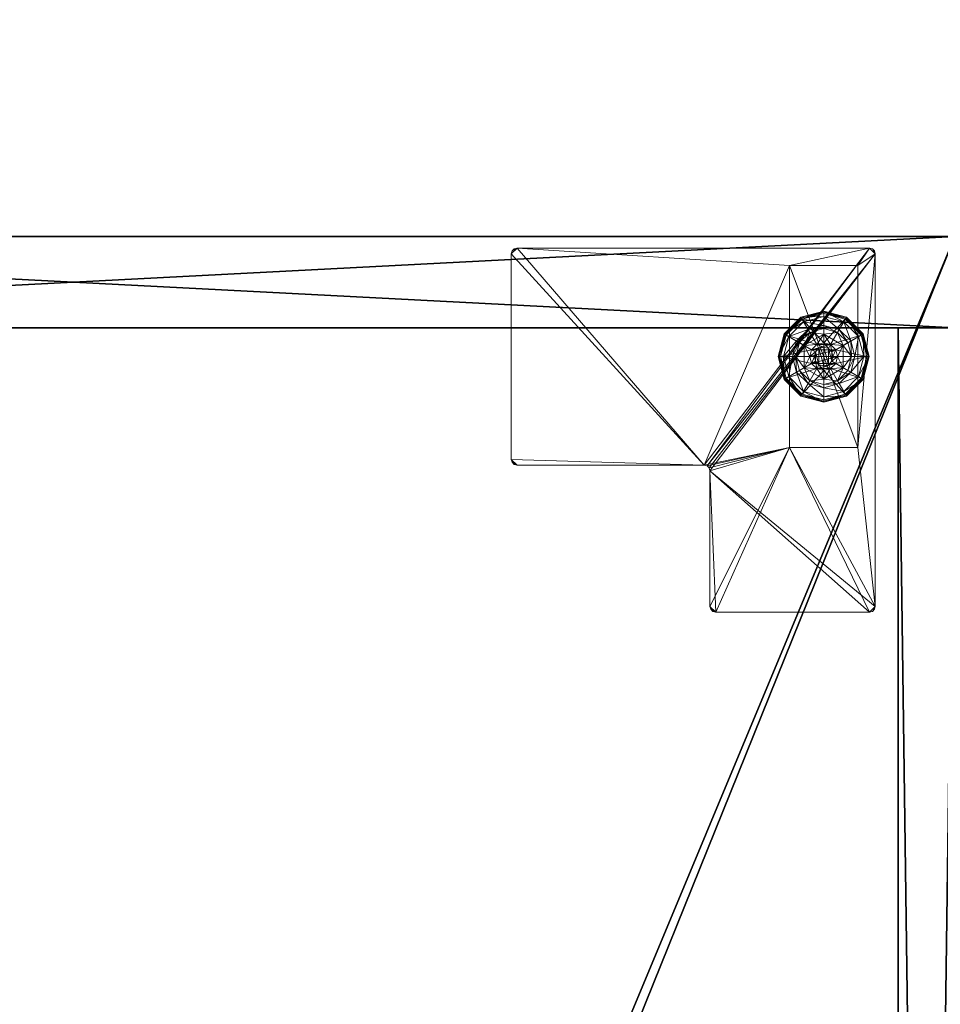
# Model space of a CAD drawing. Extents: x -13 to 133, y -2 to 85.
# Drawn here: x 55 to 66, y 63 to 74 of the extents above; entities that cross this region are included whole.
import ezdxf

# ---------------------------------------------------------------- set-up
doc = ezdxf.new("R2010")
doc.units = 0
doc.header["$LTSCALE"] = 0.3
doc.header["$MEASUREMENT"] = 0
for name, color, linetype in [('A-FURN-ATTRIBUTE-T', 7, 'Continuous'), ('DOS-MODESTIE-H', 3, 'Continuous'), ('EDGE', 1, 'Continuous'), ('FOND-H', 1, 'Continuous'), ('PIETEMENT-V', 2, 'Continuous'), ('SURFACE-H', 7, 'Continuous')]:
    doc.layers.add(name, color=color, linetype=linetype)
doc.layers.add('COTES PLAN', color=7, linetype='Continuous', lineweight=20, true_color=0x0099cc)
doc.layers.add('QUINCAILLERIE-BLANC', color=4, linetype='Continuous', lineweight=13)
doc.layers.add('QUINCAILLERIE-CHR', color=4, linetype='Continuous', lineweight=13)
doc.styles.add('[quo] Cotes', font='simplex.shx', dxfattribs={"width": 0.6})
doc.styles.add('LOGIFLEX - Notes', font='ARIALN.TTF', dxfattribs={"height": 0.09375})
doc.dimstyles.new('LOGIFLEX', dxfattribs={"dimscale": 0, "dimtxt": 0.09375, "dimasz": 0.1, "dimexe": 0.1, "dimexo": 0.0625, "dimgap": 0.09, "dimtad": 0, "dimtih": 1, "dimtoh": 1, "dimdec": 4, "dimlfac": -1, "dimzin": 12, "dimdsep": 46, "dimlunit": 5, "dimtxsty": '[quo] Cotes', "dimblk": 'OBLIQUE', "dimcen": 0, "dimdle": 0.078125, "dimclrd": 256, "dimclre": 256, "dimclrt": 256, "dimadec": 0, "dimazin": 2, "dimtfac": 1, "dimtdec": 4, "dimtofl": 0, "dimtmove": 0, "dimatfit": 3, "dimfxl": 0, "dimfrac": 2, "dimtolj": 1, "dimtzin": 0, "dimlwd": 25, "dimlwe": 25, "dimarcsym": 0})

# ---------------------------------------------------------------- blocks, each defined once
blk = doc.blocks.new('3-LV204829ARJ')
at = {"layer": 'DOS-MODESTIE-H'}
mesh = blk.add_polyface(dxfattribs=at)
corners = [(47, -0.625, 5.5), (47, 0, 5.5), (47, 0, 28), (47, -0.625, 28), (1, 0, 28), (1, 0, 5.5), (1, -0.625, 28), (1, -0.625, 5.5)]
mesh.append_faces([[corners[k] for k in face] for face in [(3, 0, 2, 2), (5, 4, 1, 1), (4, 6, 2, 2), (6, 7, 3, 3), (7, 5, 0, 0), (4, 5, 6, 6)]], dxfattribs={"vtx1": -1, "vtx2": -1})
mesh.append_faces([[corners[k] for k in face] for face in [(0, 1, 2, 2), (4, 2, 1, 1), (6, 3, 2, 2), (7, 0, 3, 3), (5, 1, 0, 0), (5, 7, 6, 6)]], dxfattribs={"vtx2": -1, "vtx3": -1})
at = {"layer": 'EDGE'}
mesh = blk.add_polyface(dxfattribs=at)
corners = [(0, 0, 28), (48, 0, 28), (0, 0, 29), (48, 0, 29), (0, -20, 28), (0, -20, 29), (48, -20, 28), (48, -20, 29)]
mesh.append_faces([[corners[k] for k in face] for face in [(0, 1, 2, 2), (3, 2, 1, 1), (4, 0, 5, 5), (2, 5, 0, 0), (1, 6, 3, 3), (7, 3, 6, 6), (6, 4, 7, 7), (5, 7, 4, 4)]], dxfattribs={"vtx1": -1, "vtx2": -1})
at = {"layer": 'FOND-H'}
mesh = blk.add_polyface(dxfattribs=at)
corners = [(48, -19.375, 4.5), (48, -19.375, 5.5), (0, -19.375, 5.5), (0, -19.375, 4.5), (0, 0, 5.5), (48, 0, 5.5), (0, 0, 4.5), (48, 0, 4.5)]
mesh.append_faces([[corners[k] for k in face] for face in [(3, 0, 2, 2), (5, 4, 1, 1), (4, 6, 2, 2), (6, 7, 3, 3), (7, 5, 0, 0), (4, 5, 6, 6)]], dxfattribs={"vtx1": -1, "vtx2": -1})
mesh.append_faces([[corners[k] for k in face] for face in [(0, 1, 2, 2), (4, 2, 1, 1), (6, 3, 2, 2), (7, 0, 3, 3), (5, 1, 0, 0), (5, 7, 6, 6)]], dxfattribs={"vtx2": -1, "vtx3": -1})
at = {"layer": 'PIETEMENT-V'}
mesh = blk.add_polyface(dxfattribs=at)
corners = [(0, -19.375, 5.5), (1, -19.375, 5.5), (0, -19.375, 28), (1, -19.375, 28), (0, 0, 28), (0, 0, 5.5), (1, 0, 28), (1, 0, 5.5)]
mesh.append_faces([[corners[k] for k in face] for face in [(0, 1, 2, 2), (2, 4, 0, 0), (3, 6, 2, 2), (1, 7, 3, 3), (0, 5, 1, 1), (7, 5, 6, 6)]], dxfattribs={"vtx1": -1, "vtx2": -1})
mesh.append_faces([[corners[k] for k in face] for face in [(1, 3, 2, 2), (4, 5, 0, 0), (6, 4, 2, 2), (7, 6, 3, 3), (5, 7, 1, 1), (5, 4, 6, 6)]], dxfattribs={"vtx2": -1, "vtx3": -1})
at = {"layer": 'QUINCAILLERIE-BLANC'}
mesh = blk.add_polyface(dxfattribs=at)
corners = [(0.907, -1.205), (0.896, -1.199, 0.003), (1.074, -1.02, 0.003), (1.318, -0.955, 0.003), (1.318, -0.967), (1.081, -1.031), (1.318, -1.29, 0.576), (1.441, -1.23, 0.576), (1.195, -1.23, 0.576), (1.242, -1.31, 0.576), (1.186, -1.366, 0.576), (1.195, -1.23, 0.38), (1.318, -1.29, 2.035), (1.242, -1.31, 2.035), (1.052, -1.289, 0.38), (1.072, -1.442, 0.38), (1.164, -1.176, 0.38), (1.318, -1.135, 0.38), (1.318, -1.002, 0.145), (1.318, -0.942, 0.12), (1.068, -1.009, 0.12), (0.885, -1.192, 0.12), (0.936, -1.222, 0.145), (1.098, -1.061, 0.145), (1.146, -1.145, 0.243), (1.021, -1.271, 0.243), (1.318, -1.099, 0.243), (0.885, -1.192, 0.025), (1.318, -0.942, 0.025), (1.068, -1.009, 0.025), (1.186, -1.366), (1.318, -1.29), (1.242, -1.31), (1.318, -1.29, 0.12), (1.242, -1.31, 0.12)]
mesh.append_faces([[corners[k] for k in face] for face in [(6, 7, 8, 8), (14, 15, 11, 11), (30, 0, 5, 5), (4, 31, 32, 32), (5, 32, 30, 30)]], dxfattribs={"vtx0": -1, "vtx2": -1, "vtx3": -1})
mesh.append_faces([[corners[k] for k in face] for face in [(8, 7, 11, 11)]], dxfattribs={"vtx1": -1, "vtx2": -1})
mesh.append_faces([[corners[k] for k in face] for face in [(9, 6, 8, 8), (10, 9, 8, 8), (16, 14, 11, 11), (17, 16, 11, 11), (5, 4, 32, 32)]], dxfattribs={"vtx1": -1, "vtx2": -1, "vtx3": -1})
mesh.append_faces([[corners[k] for k in face] for face in [(0, 1, 2, 2), (3, 4, 5, 5), (2, 3, 5, 5), (12, 6, 9, 9), (13, 12, 9, 9), (18, 19, 20, 20), (21, 22, 23, 23), (23, 22, 24, 24), (24, 22, 25, 25), (26, 18, 23, 23), (23, 18, 20, 20), (16, 17, 24, 24), (24, 17, 26, 26), (25, 14, 16, 16), (24, 25, 16, 16), (23, 20, 21, 21), (24, 26, 23, 23), (27, 21, 20, 20), (19, 28, 29, 29), (20, 19, 29, 29), (20, 29, 27, 27), (28, 3, 2, 2), (1, 27, 29, 29), (29, 28, 2, 2), (2, 5, 0, 0), (1, 29, 2, 2), (31, 33, 34, 34), (32, 31, 34, 34)]], dxfattribs={"vtx2": -1})
mesh = blk.add_polyface(dxfattribs=at)
corners = [(1.318, -0.967), (1.318, -0.955, 0.003), (1.562, -1.02, 0.003), (1.74, -1.199, 0.003), (1.729, -1.205), (1.556, -1.031), (1.394, -1.31, 0.576), (1.45, -1.366, 0.576), (1.441, -1.23, 0.576), (1.318, -1.29, 0.576), (1.441, -1.23, 0.38), (1.195, -1.23, 0.38), (1.564, -1.442, 0.576), (1.318, -1.29, 2.035), (1.394, -1.31, 2.035), (1.318, -1.135, 0.38), (1.472, -1.176, 0.38), (1.584, -1.289, 0.38), (1.7, -1.222, 0.145), (1.751, -1.192, 0.12), (1.568, -1.009, 0.12), (1.318, -0.942, 0.12), (1.318, -1.002, 0.145), (1.538, -1.061, 0.145), (1.49, -1.145, 0.243), (1.318, -1.099, 0.243), (1.615, -1.271, 0.243), (1.318, -0.942, 0.025), (1.751, -1.192, 0.025), (1.568, -1.009, 0.025), (1.394, -1.31), (1.318, -1.29), (1.45, -1.366), (1.318, -1.29, 0.12), (1.394, -1.31, 0.12)]
mesh.append_faces([[corners[k] for k in face] for face in [(15, 11, 10, 10), (30, 0, 5, 5), (5, 32, 30, 30)]], dxfattribs={"vtx0": -1, "vtx2": -1, "vtx3": -1})
mesh.append_faces([[corners[k] for k in face] for face in [(8, 12, 10, 10)]], dxfattribs={"vtx1": -1, "vtx2": -1})
mesh.append_faces([[corners[k] for k in face] for face in [(6, 7, 8, 8), (9, 6, 8, 8), (16, 15, 10, 10), (17, 16, 10, 10), (30, 31, 0, 0), (5, 4, 32, 32)]], dxfattribs={"vtx1": -1, "vtx2": -1, "vtx3": -1})
mesh.append_faces([[corners[k] for k in face] for face in [(0, 1, 2, 2), (3, 4, 5, 5), (2, 3, 5, 5), (9, 13, 14, 14), (14, 6, 9, 9), (18, 19, 20, 20), (21, 22, 23, 23), (23, 22, 24, 24), (24, 22, 25, 25), (26, 18, 23, 23), (23, 18, 20, 20), (16, 17, 24, 24), (24, 17, 26, 26), (25, 15, 16, 16), (24, 25, 16, 16), (23, 20, 21, 21), (24, 26, 23, 23), (27, 21, 20, 20), (19, 28, 29, 29), (20, 19, 29, 29), (20, 29, 27, 27), (28, 3, 2, 2), (1, 27, 29, 29), (29, 28, 2, 2), (2, 5, 0, 0), (1, 29, 2, 2), (33, 31, 30, 30), (30, 34, 33, 33)]], dxfattribs={"vtx2": -1})
mesh.append_faces([[corners[k] for k in face] for face in [(8, 10, 11, 11)]], dxfattribs={"vtx2": -1, "vtx3": -1})
mesh = blk.add_polyface(dxfattribs=at)
corners = [(1.407, -1.391, 2.085), (1.229, -1.391, 2.085), (1.215, -1.442, 2.085), (1.369, -1.354, 2.085), (1.318, -1.34, 2.085), (1.267, -1.354, 2.085), (0.896, -1.199, 0.003), (0.907, -1.205), (0.843, -1.442), (0.831, -1.442, 0.003), (1.195, -1.23, 0.576), (1.195, -1.23, 0.38), (1.072, -1.442, 0.38), (1.072, -1.442, 0.576), (1.186, -1.366, 0.576), (1.166, -1.442, 0.576), (1.186, -1.366, 2.035), (1.242, -1.31, 2.035), (1.242, -1.31, 0.576), (1.166, -1.442, 2.035), (1.052, -1.289, 0.38), (1.01, -1.442, 0.38), (0.936, -1.222, 0.145), (0.885, -1.192, 0.12), (0.818, -1.442, 0.12), (1.021, -1.271, 0.243), (0.877, -1.442, 0.145), (0.975, -1.442, 0.243), (0.885, -1.192, 0.025), (0.818, -1.442, 0.025), (1.186, -1.366), (1.166, -1.442), (1.186, -1.366, 0.12), (1.166, -1.442, 0.12), (1.242, -1.31), (1.242, -1.31, 0.12), (1.186, -1.519, 0.12), (1.242, -1.575, 0.12), (1.318, -1.29, 0.12), (1.318, -1.595, 0.12), (1.318, -1.29, 2.035)]
mesh.append_faces([[corners[k] for k in face] for face in [(0, 1, 2, 2), (3, 5, 1, 1), (14, 10, 13, 13), (12, 20, 21, 21), (7, 30, 31, 31), (37, 32, 35, 35)]], dxfattribs={"vtx0": -1, "vtx2": -1, "vtx3": -1})
mesh.append_faces([[corners[k] for k in face] for face in [(13, 10, 12, 12)]], dxfattribs={"vtx1": -1, "vtx2": -1})
mesh.append_faces([[corners[k] for k in face] for face in [(15, 14, 13, 13), (8, 7, 31, 31), (35, 38, 39, 39)]], dxfattribs={"vtx1": -1, "vtx2": -1, "vtx3": -1})
mesh.append_faces([[corners[k] for k in face] for face in [(6, 7, 8, 8), (9, 6, 8, 8), (16, 14, 15, 15), (14, 16, 17, 17), (17, 18, 14, 14), (19, 16, 15, 15), (22, 23, 24, 24), (25, 22, 26, 26), (26, 22, 24, 24), (21, 20, 27, 27), (27, 20, 25, 25), (27, 25, 26, 26), (23, 28, 29, 29), (24, 23, 29, 29), (28, 6, 9, 9), (29, 28, 9, 9), (30, 32, 33, 33), (32, 30, 34, 34), (34, 35, 32, 32), (31, 30, 33, 33), (1, 16, 19, 19), (16, 1, 5, 5), (4, 40, 17, 17), (5, 4, 17, 17), (5, 17, 16, 16), (2, 1, 19, 19)]], dxfattribs={"vtx2": -1})
mesh.append_faces([[corners[k] for k in face] for face in [(3, 4, 5, 5), (10, 11, 12, 12), (36, 33, 32, 32)]], dxfattribs={"vtx2": -1, "vtx3": -1})
mesh = blk.add_polyface(dxfattribs=at)
corners = [(1.267, -1.531, 2.085), (1.369, -1.531, 2.085), (1.407, -1.494, 2.085), (1.229, -1.494, 2.085), (1.421, -1.442, 2.085), (1.318, -1.93, 0.003), (1.318, -1.918), (1.556, -1.854), (1.195, -1.656, 0.576), (1.195, -1.656, 0.38), (1.441, -1.656, 0.38), (1.441, -1.656, 0.576), (1.318, -1.595, 0.576), (1.394, -1.575, 0.576), (1.45, -1.519, 0.576), (1.45, -1.519, 2.035), (1.47, -1.442, 0.576), (1.394, -1.575, 2.035), (1.318, -1.595, 2.035), (1.47, -1.442, 2.035), (1.318, -1.75, 0.38), (1.472, -1.709, 0.38), (1.318, -1.883, 0.145), (1.318, -1.942, 0.12), (1.568, -1.876, 0.12), (1.318, -1.786, 0.243), (1.538, -1.824, 0.145), (1.49, -1.74, 0.243), (1.318, -1.942, 0.025), (1.568, -1.876, 0.025), (1.562, -1.865, 0.003), (1.318, -1.595), (1.394, -1.575), (1.45, -1.519), (1.45, -1.519, 0.12), (1.47, -1.442, 0.12), (1.318, -1.595, 0.12), (1.394, -1.575, 0.12), (1.318, -1.29, 0.12), (1.45, -1.366, 0.12), (1.394, -1.31, 0.12), (1.318, -1.545, 2.085)]
mesh.append_faces([[corners[k] for k in face] for face in [(0, 1, 2, 2), (3, 2, 4, 4), (12, 8, 11, 11), (6, 31, 32, 32), (7, 32, 33, 33), (38, 37, 36, 36), (40, 34, 37, 37)]], dxfattribs={"vtx0": -1, "vtx2": -1, "vtx3": -1})
mesh.append_faces([[corners[k] for k in face] for face in [(11, 8, 10, 10)]], dxfattribs={"vtx1": -1, "vtx2": -1})
mesh.append_faces([[corners[k] for k in face] for face in [(3, 0, 2, 2), (13, 12, 11, 11), (14, 13, 11, 11), (20, 21, 10, 10), (7, 6, 32, 32)]], dxfattribs={"vtx1": -1, "vtx2": -1, "vtx3": -1})
mesh.append_faces([[corners[k] for k in face] for face in [(5, 6, 7, 7), (15, 14, 16, 16), (14, 15, 17, 17), (18, 12, 13, 13), (17, 18, 13, 13), (17, 13, 14, 14), (19, 15, 16, 16), (22, 23, 24, 24), (25, 22, 26, 26), (21, 20, 27, 27), (27, 20, 25, 25), (23, 28, 29, 29), (28, 5, 30, 30), (33, 34, 35, 35), (34, 33, 32, 32), (31, 36, 37, 37), (32, 31, 37, 37), (32, 37, 34, 34), (2, 15, 19, 19), (15, 2, 1, 1), (41, 18, 17, 17), (1, 41, 17, 17), (1, 17, 15, 15)]], dxfattribs={"vtx2": -1})
mesh.append_faces([[corners[k] for k in face] for face in [(8, 9, 10, 10), (39, 35, 34, 34)]], dxfattribs={"vtx2": -1, "vtx3": -1})
mesh = blk.add_polyface(dxfattribs=at)
corners = [(1.229, -1.391, 2.085), (1.407, -1.391, 2.085), (1.369, -1.354, 2.085), (1.421, -1.442, 2.085), (1.215, -1.442, 2.085), (1.729, -1.205), (1.74, -1.199, 0.003), (1.806, -1.442, 0.003), (1.45, -1.366, 0.576), (1.564, -1.442, 0.576), (1.441, -1.23, 0.576), (1.47, -1.442, 0.576), (1.564, -1.442, 0.38), (1.441, -1.23, 0.38), (1.45, -1.366, 2.035), (1.394, -1.31, 0.576), (1.47, -1.442, 2.035), (1.394, -1.31, 2.035), (1.584, -1.289, 0.38), (1.625, -1.442, 0.38), (1.751, -1.192, 0.12), (1.7, -1.222, 0.145), (1.759, -1.442, 0.145), (1.661, -1.442, 0.243), (1.615, -1.271, 0.243), (1.818, -1.442, 0.12), (1.751, -1.192, 0.025), (1.818, -1.442, 0.025), (1.793, -1.442), (1.47, -1.442), (1.45, -1.366), (1.45, -1.366, 0.12), (1.394, -1.31, 0.12), (1.45, -1.519), (1.47, -1.442, 0.12), (1.394, -1.31), (1.394, -1.575, 0.12), (1.318, -1.29, 0.12), (1.45, -1.519, 0.12), (1.318, -1.29, 2.035), (1.318, -1.34, 2.085), (1.407, -1.494, 2.085)]
mesh.append_faces([[corners[k] for k in face] for face in [(0, 1, 2, 2), (8, 9, 10, 10), (9, 8, 11, 11), (18, 13, 12, 12), (5, 29, 30, 30), (36, 37, 32, 32)]], dxfattribs={"vtx0": -1, "vtx2": -1, "vtx3": -1})
mesh.append_faces([[corners[k] for k in face] for face in [(3, 1, 4, 4), (19, 18, 12, 12), (5, 28, 29, 29), (32, 31, 38, 38)]], dxfattribs={"vtx1": -1, "vtx2": -1, "vtx3": -1})
mesh.append_faces([[corners[k] for k in face] for face in [(5, 6, 7, 7), (14, 8, 15, 15), (8, 14, 16, 16), (16, 11, 8, 8), (17, 14, 15, 15), (20, 21, 22, 22), (22, 21, 23, 23), (23, 21, 24, 24), (24, 18, 19, 19), (23, 24, 19, 19), (22, 25, 20, 20), (26, 20, 25, 25), (25, 27, 26, 26), (6, 26, 27, 27), (7, 28, 5, 5), (6, 27, 7, 7), (30, 31, 32, 32), (31, 30, 29, 29), (29, 33, 34, 34), (29, 34, 31, 31), (35, 30, 32, 32), (39, 40, 2, 2), (1, 14, 17, 17), (14, 1, 3, 3), (3, 41, 16, 16), (3, 16, 14, 14), (2, 1, 17, 17), (2, 17, 39, 39)]], dxfattribs={"vtx2": -1})
mesh.append_faces([[corners[k] for k in face] for face in [(9, 12, 13, 13)]], dxfattribs={"vtx2": -1, "vtx3": -1})
mesh = blk.add_polyface(dxfattribs=at)
corners = [(1.421, -1.442, 2.085), (1.215, -1.442, 2.085), (1.229, -1.494, 2.085), (1.318, -1.545, 2.085), (1.369, -1.531, 2.085), (1.267, -1.531, 2.085), (1.318, -1.918), (1.318, -1.93, 0.003), (1.074, -1.865, 0.003), (1.242, -1.575, 0.576), (1.186, -1.519, 0.576), (1.195, -1.656, 0.576), (1.318, -1.595, 0.576), (1.318, -1.595, 2.035), (1.242, -1.575, 2.035), (1.186, -1.519, 2.035), (1.166, -1.442, 2.035), (1.166, -1.442, 0.576), (1.318, -1.75, 0.38), (1.441, -1.656, 0.38), (1.195, -1.656, 0.38), (1.164, -1.709, 0.38), (1.318, -1.942, 0.12), (1.318, -1.883, 0.145), (1.098, -1.824, 0.145), (1.146, -1.74, 0.243), (1.318, -1.786, 0.243), (1.068, -1.876, 0.12), (1.318, -1.942, 0.025), (1.068, -1.876, 0.025), (1.081, -1.854), (1.242, -1.575), (1.318, -1.595), (1.186, -1.519), (1.318, -1.595, 0.12), (1.186, -1.519, 0.12), (1.242, -1.575, 0.12), (1.166, -1.442), (1.166, -1.442, 0.12), (1.186, -1.366, 0.12), (1.242, -1.31, 0.12)]
mesh.append_faces([[corners[k] for k in face] for face in [(0, 1, 2, 2), (18, 19, 20, 20), (31, 6, 30, 30), (30, 33, 31, 31), (40, 34, 36, 36)]], dxfattribs={"vtx0": -1, "vtx2": -1, "vtx3": -1})
mesh.append_faces([[corners[k] for k in face] for face in [(3, 4, 5, 5)]], dxfattribs={"vtx1": -1, "vtx2": -1})
mesh.append_faces([[corners[k] for k in face] for face in [(9, 10, 11, 11), (12, 9, 11, 11), (21, 18, 20, 20), (31, 32, 6, 6), (36, 35, 39, 39)]], dxfattribs={"vtx1": -1, "vtx2": -1, "vtx3": -1})
mesh.append_faces([[corners[k] for k in face] for face in [(6, 7, 8, 8), (12, 13, 14, 14), (15, 10, 9, 9), (14, 15, 9, 9), (14, 9, 12, 12), (16, 17, 10, 10), (22, 23, 24, 24), (24, 23, 25, 25), (25, 23, 26, 26), (26, 18, 21, 21), (25, 26, 21, 21), (24, 27, 22, 22), (28, 22, 27, 27), (27, 29, 28, 28), (7, 28, 29, 29), (8, 30, 6, 6), (34, 32, 31, 31), (33, 35, 36, 36), (35, 33, 37, 37), (31, 33, 36, 36), (31, 36, 34, 34), (37, 38, 35, 35), (13, 3, 5, 5), (2, 15, 14, 14), (15, 2, 1, 1), (5, 2, 14, 14), (5, 14, 13, 13), (1, 16, 15, 15)]], dxfattribs={"vtx2": -1})
mesh = blk.add_polyface(dxfattribs=at)
corners = [(0.896, -1.686, 0.003), (0.907, -1.68), (1.081, -1.854), (1.074, -1.865, 0.003), (1.318, -1.93, 0.003), (1.07, -1.873, 0.013), (0.831, -1.442, 0.003), (1.072, -1.442, 0.576), (1.072, -1.442, 0.38), (1.195, -1.656, 0.38), (1.195, -1.656, 0.576), (1.186, -1.519, 0.576), (1.166, -1.442, 0.576), (1.186, -1.519, 2.035), (1.166, -1.442, 2.035), (1.052, -1.596, 0.38), (1.01, -1.442, 0.38), (1.164, -1.709, 0.38), (0.936, -1.663, 0.145), (0.885, -1.692, 0.12), (1.068, -1.876, 0.12), (0.877, -1.442, 0.145), (0.975, -1.442, 0.243), (1.021, -1.614, 0.243), (1.098, -1.824, 0.145), (1.146, -1.74, 0.243), (0.818, -1.442, 0.12), (0.885, -1.692, 0.025), (1.068, -1.876, 0.025), (0.818, -1.442, 0.025), (0.843, -1.442), (1.166, -1.442), (1.186, -1.519)]
mesh.append_faces([[corners[k] for k in face] for face in [(30, 31, 1, 1)]], dxfattribs={"vtx0": -1, "vtx1": -1, "vtx2": -1})
mesh.append_faces([[corners[k] for k in face] for face in [(11, 7, 10, 10), (15, 9, 8, 8), (1, 31, 32, 32)]], dxfattribs={"vtx0": -1, "vtx2": -1, "vtx3": -1})
mesh.append_faces([[corners[k] for k in face] for face in [(10, 7, 9, 9)]], dxfattribs={"vtx1": -1, "vtx2": -1})
mesh.append_faces([[corners[k] for k in face] for face in [(11, 12, 7, 7), (16, 15, 8, 8), (15, 17, 9, 9), (2, 1, 32, 32)]], dxfattribs={"vtx1": -1, "vtx2": -1, "vtx3": -1})
mesh.append_faces([[corners[k] for k in face] for face in [(0, 1, 2, 2), (3, 4, 5, 5), (1, 0, 6, 6), (3, 0, 2, 2), (11, 13, 14, 14), (18, 19, 20, 20), (19, 18, 21, 21), (21, 18, 22, 22), (22, 18, 23, 23), (23, 18, 24, 24), (24, 18, 20, 20), (17, 15, 25, 25), (25, 15, 23, 23), (23, 15, 16, 16), (21, 26, 19, 19), (22, 23, 16, 16), (25, 23, 24, 24), (19, 27, 28, 28), (27, 19, 26, 26), (20, 19, 28, 28), (26, 29, 27, 27), (0, 27, 29, 29), (27, 0, 5, 5), (5, 0, 3, 3), (6, 30, 1, 1), (29, 6, 0, 0), (28, 27, 5, 5), (4, 28, 5, 5)]], dxfattribs={"vtx2": -1})
mesh.append_faces([[corners[k] for k in face] for face in [(7, 8, 9, 9)]], dxfattribs={"vtx2": -1, "vtx3": -1})
mesh = blk.add_polyface(dxfattribs=at)
corners = [(1.74, -1.686, 0.003), (1.729, -1.68), (1.793, -1.442), (1.562, -1.865, 0.003), (1.806, -1.442, 0.003), (1.318, -1.93, 0.003), (1.556, -1.854), (1.45, -1.519, 0.576), (1.441, -1.656, 0.576), (1.564, -1.442, 0.576), (1.47, -1.442, 0.576), (1.441, -1.656, 0.38), (1.564, -1.442, 0.38), (1.584, -1.596, 0.38), (1.625, -1.442, 0.38), (1.472, -1.709, 0.38), (1.7, -1.663, 0.145), (1.751, -1.692, 0.12), (1.818, -1.442, 0.12), (1.538, -1.824, 0.145), (1.49, -1.74, 0.243), (1.615, -1.614, 0.243), (1.759, -1.442, 0.145), (1.318, -1.883, 0.145), (1.568, -1.876, 0.12), (1.661, -1.442, 0.243), (1.318, -1.786, 0.243), (1.751, -1.692, 0.025), (1.818, -1.442, 0.025), (1.318, -1.942, 0.12), (1.568, -1.876, 0.025), (1.318, -1.942, 0.025), (1.45, -1.519), (1.47, -1.442)]
mesh.append_faces([[corners[k] for k in face] for face in [(7, 8, 9, 9), (13, 12, 11, 11), (1, 32, 33, 33), (32, 1, 6, 6)]], dxfattribs={"vtx0": -1, "vtx2": -1, "vtx3": -1})
mesh.append_faces([[corners[k] for k in face] for face in [(9, 8, 12, 12)]], dxfattribs={"vtx1": -1, "vtx2": -1})
mesh.append_faces([[corners[k] for k in face] for face in [(10, 7, 9, 9), (13, 14, 12, 12), (15, 13, 11, 11), (2, 1, 33, 33)]], dxfattribs={"vtx1": -1, "vtx2": -1, "vtx3": -1})
mesh.append_faces([[corners[k] for k in face] for face in [(0, 1, 2, 2), (1, 0, 3, 3), (4, 0, 2, 2), (3, 5, 6, 6), (16, 17, 18, 18), (17, 16, 19, 19), (19, 16, 20, 20), (20, 16, 21, 21), (21, 16, 22, 22), (22, 16, 18, 18), (19, 23, 24, 24), (14, 13, 25, 25), (25, 13, 21, 21), (21, 13, 15, 15), (20, 21, 15, 15), (19, 24, 17, 17), (25, 21, 22, 22), (20, 26, 19, 19), (17, 27, 28, 28), (27, 17, 24, 24), (24, 29, 30, 30), (24, 30, 27, 27), (18, 17, 28, 28), (0, 27, 30, 30), (27, 0, 4, 4), (28, 27, 4, 4), (30, 31, 3, 3), (3, 6, 1, 1), (0, 30, 3, 3)]], dxfattribs={"vtx2": -1})
mesh.append_faces([[corners[k] for k in face] for face in [(8, 11, 12, 12)]], dxfattribs={"vtx2": -1, "vtx3": -1})
at = {"layer": 'QUINCAILLERIE-CHR'}
mesh = blk.add_polyface(dxfattribs=at)
corners = [(2.318, -1.067, 4.312), (2.318, -1.067, 0.5), (0.317, -1.067, 4.312), (0.317, -1.067, 0.5), (0.317, -1.817, 4.312), (0.317, -1.817, 0.5), (2.318, -1.817, 4.312), (2.318, -1.817, 0.5), (4.062, -0.875, 4.312), (4.094, -0.883, 4.5), (4.094, -0.883, 4.312), (4.062, -0.875, 4.5), (4.125, -2.629, 4.312), (4.117, -2.661, 4.5), (4.117, -2.661, 4.312), (4.125, -2.629, 4.5), (2.572, -2.692, 4.312), (2.541, -2.7, 4.5), (2.541, -2.7, 4.312), (2.572, -2.692, 4.5), (2.51, -4.812, 4.312), (2.502, -4.844, 4.5), (2.502, -4.844, 4.312), (2.51, -4.812, 4.5), (0.188, -4.875, 4.312), (0.156, -4.867, 4.5), (0.156, -4.867, 4.312), (0.188, -4.875, 4.5), (0.125, -0.938, 4.312), (0.133, -0.906, 4.5), (0.133, -0.906, 4.312), (0.125, -0.938, 4.5), (0.188, -0.875, 4.312), (0.156, -0.883, 4.312), (0.188, -0.875, 4.5), (0.156, -0.883, 4.5), (0.125, -4.812, 4.312), (0.125, -4.812, 4.5), (0.133, -4.844, 4.312), (0.133, -4.844, 4.5), (2.447, -4.875, 4.312), (2.447, -4.875, 4.5), (2.479, -4.867, 4.312), (2.479, -4.867, 4.5), (2.51, -2.754, 4.312), (2.51, -2.754, 4.5), (2.518, -2.723, 4.312), (2.518, -2.723, 4.5), (4.062, -2.692, 4.312), (4.062, -2.692, 4.5), (4.094, -2.684, 4.312), (4.094, -2.684, 4.5), (4.125, -0.938, 4.312), (4.125, -0.938, 4.5), (4.117, -0.906, 4.312), (4.117, -0.906, 4.5)]
mesh.append_faces([[corners[k] for k in face] for face in [(34, 19, 11, 11), (37, 45, 31, 31), (43, 23, 41, 41), (49, 15, 19, 19), (41, 45, 27, 27), (55, 11, 53, 53), (6, 44, 4, 4), (0, 8, 6, 6), (8, 0, 32, 32), (4, 28, 2, 2), (2, 32, 0, 0), (12, 6, 52, 52), (20, 40, 44, 44), (30, 32, 28, 28), (44, 6, 46, 46)]], dxfattribs={"vtx0": -1, "vtx1": -1, "vtx2": -1})
mesh.append_faces([[corners[k] for k in face] for face in [(37, 27, 45, 45), (31, 47, 34, 34), (19, 53, 11, 11), (2, 28, 32, 32), (8, 52, 6, 6), (12, 48, 6, 6), (44, 24, 36, 36), (44, 36, 4, 4)]], dxfattribs={"vtx0": -1, "vtx1": -1, "vtx2": -1, "vtx3": -1})
mesh.append_faces([[corners[k] for k in face] for face in [(2, 5, 4, 4)]], dxfattribs={"vtx0": -1, "vtx2": -1})
mesh.append_faces([[corners[k] for k in face] for face in [(34, 17, 19, 19), (36, 24, 26, 26)]], dxfattribs={"vtx0": -1, "vtx2": -1, "vtx3": -1})
mesh.append_faces([[corners[k] for k in face] for face in [(0, 1, 2, 2), (4, 5, 6, 6), (3, 1, 5, 5), (36, 37, 28, 28), (40, 41, 24, 24), (44, 45, 20, 20), (48, 49, 16, 16), (52, 53, 12, 12), (32, 34, 8, 8), (35, 29, 34, 34), (39, 25, 37, 37), (9, 11, 55, 55), (33, 32, 30, 30), (10, 54, 8, 8), (14, 50, 12, 12), (22, 42, 20, 20), (38, 36, 26, 26)]], dxfattribs={"vtx1": -1, "vtx2": -1})
mesh.append_faces([[corners[k] for k in face] for face in [(2, 3, 5, 5), (1, 0, 7, 7), (29, 31, 34, 34), (25, 27, 37, 37), (23, 45, 41, 41), (45, 47, 31, 31), (47, 17, 34, 34), (49, 51, 15, 15), (15, 53, 19, 19), (54, 52, 8, 8), (50, 48, 12, 12), (48, 16, 6, 6), (16, 18, 6, 6), (18, 46, 6, 6), (42, 40, 20, 20), (40, 24, 44, 44), (36, 28, 4, 4)]], dxfattribs={"vtx1": -1, "vtx2": -1, "vtx3": -1})
mesh.append_faces([[corners[k] for k in face] for face in [(8, 9, 10, 10), (8, 11, 9, 9), (12, 13, 14, 14), (12, 15, 13, 13), (16, 17, 18, 18), (16, 19, 17, 17), (20, 21, 22, 22), (20, 23, 21, 21), (24, 25, 26, 26), (24, 27, 25, 25), (28, 29, 30, 30), (28, 31, 29, 29), (32, 33, 34, 34), (34, 33, 35, 35), (29, 35, 30, 30), (30, 35, 33, 33), (36, 38, 37, 37), (37, 38, 39, 39), (25, 39, 26, 26), (26, 39, 38, 38), (40, 42, 41, 41), (41, 42, 43, 43), (21, 43, 22, 22), (22, 43, 42, 42), (44, 46, 45, 45), (45, 46, 47, 47), (17, 47, 18, 18), (18, 47, 46, 46), (48, 50, 49, 49), (49, 50, 51, 51), (13, 51, 14, 14), (14, 51, 50, 50), (52, 54, 53, 53), (53, 54, 55, 55), (9, 55, 10, 10), (10, 55, 54, 54)]], dxfattribs={"vtx2": -1})
mesh.append_faces([[corners[k] for k in face] for face in [(1, 3, 2, 2), (5, 7, 6, 6), (1, 7, 5, 5), (0, 6, 7, 7), (37, 31, 28, 28), (41, 27, 24, 24), (45, 23, 20, 20), (49, 19, 16, 16), (53, 15, 12, 12), (34, 11, 8, 8), (43, 21, 23, 23), (51, 13, 15, 15)]], dxfattribs={"vtx2": -1, "vtx3": -1})
at = {"layer": 'SURFACE-H'}
mesh = blk.add_polyface(dxfattribs=at)
corners = [(48, 0, 29), (48, -20, 29), (0, 0, 29), (0, -20, 29)]
mesh.append_faces([[corners[k] for k in face] for face in [(0, 1, 2, 2), (3, 2, 1, 1)]], dxfattribs={"vtx1": -1, "vtx2": -1})
mesh = blk.add_polyface(dxfattribs=at)
corners = [(48, 0, 28), (48, -20, 28), (0, 0, 28), (0, -20, 28)]
mesh.append_faces([[corners[k] for k in face] for face in [(0, 1, 2, 2), (3, 2, 1, 1)]], dxfattribs={"vtx1": -1, "vtx2": -1})
blk = doc.blocks.new('LV204829ARJ_THREEDVIEW_E_____EM_____No_____LK_____None')
blk.add_blockref('3-LV204829ARJ', (0, 0))
blk = doc.blocks.new('3_LV204829ARJ_____XI_____XO_____EM_____No_____LK_____None')
blk.add_blockref('LV204829ARJ_THREEDVIEW_E_____EM_____No_____LK_____None', (0, 0))
at = {"layer": 'A-FURN-ATTRIBUTE-T', "style": 'LOGIFLEX - Notes'}
blk.add_attdef('CAPTG', (0, 1), '', height=2.5, dxfattribs=at)
at = {"layer": 'A-FURN-ATTRIBUTE-T', "style": 'LOGIFLEX - Notes', "flags": 1}
for tag in ['CAPPN', 'CAPMG', 'CAPMC', 'CAPQT', 'CAPDH']:
    blk.add_attdef(tag, (0, 0), '', height=0.001, dxfattribs=at)
blk = doc.blocks.new('_Oblique')
at = {"color": 0, "linetype": 'ByBlock', "lineweight": -2}
blk.add_line((-0.5, -0.5), (0.5, 0.5), dxfattribs=at)
blk = doc.blocks.new('*D16')
at = {"layer": 'COTES PLAN', "color": 250, "linetype": 'ByBlock', "lineweight": 25, "transparency": 16777216}
for p, q in [((-0.317, 24.761), (-0.317, 84.885)), ((131.683, 72.761), (131.683, 84.885)), ((-1.666, 83.16), (62.65, 83.16)), ((133.031, 83.16), (68.715, 83.16))]:
    blk.add_line(p, q, dxfattribs=at)
at = {"layer": 'Defpoints', "color": 0, "transparency": 16777216}
for p in [(131.683, 83.16), (131.683, 71.683, 28), (-0.317, 23.683, 28)]:
    blk.add_point(p, dxfattribs=at)
at = {"layer": 'COTES PLAN', "color": 250, "lineweight": 25, "transparency": 16777216, "xscale": 1.725599048965579, "yscale": 1.725599048965579, "zscale": 1.725599048965579, "rotation": 180}
blk.add_blockref('_Oblique', (-0.317, 83.16), dxfattribs=at)
at = {"layer": 'COTES PLAN', "color": 250, "lineweight": 25, "transparency": 16777216, "xscale": 1.725599048965579, "yscale": 1.725599048965579, "zscale": 1.725599048965579}
blk.add_blockref('_Oblique', (131.683, 83.16), dxfattribs=at)
at = {"layer": 'COTES PLAN', "color": 250, "transparency": 16777216, "insert": (65.683, 83.16), "char_height": 1.6177, "attachment_point": 5, "style": '[quo] Cotes'}
blk.add_mtext('\\A1;132"', dxfattribs=at)

msp = doc.modelspace()

# ---------------------------------------------------------------- block references
at = {"rotation": 270}
msp.add_blockref('3_LV204829ARJ_____XI_____XO_____EM_____No_____LK_____None', (65.6825, 71.6825), dxfattribs=at)

# ---------------------------------------------------------------- dimensions: what is measured, and where the dimension line sits
at = {"layer": 'COTES PLAN', "color": 250}
dim = msp.add_linear_dim(base=(131.6825, 83.15989), p1=(-0.3175, 23.6825, 28), p2=(131.6825, 71.6825, 28), dimstyle='LOGIFLEX', override={"dimscale": 17.25599, "dimpost": '"', "dimclrd": 250, "dimclre": 250, "dimclrt": 250, "dimarcsym": 1}, dxfattribs=at)
dim.commit()
dim.dimension.update_dxf_attribs({"geometry": '*D16', "text_midpoint": (65.6825, 83.15989)})

doc.saveas('drawing.dxf')
